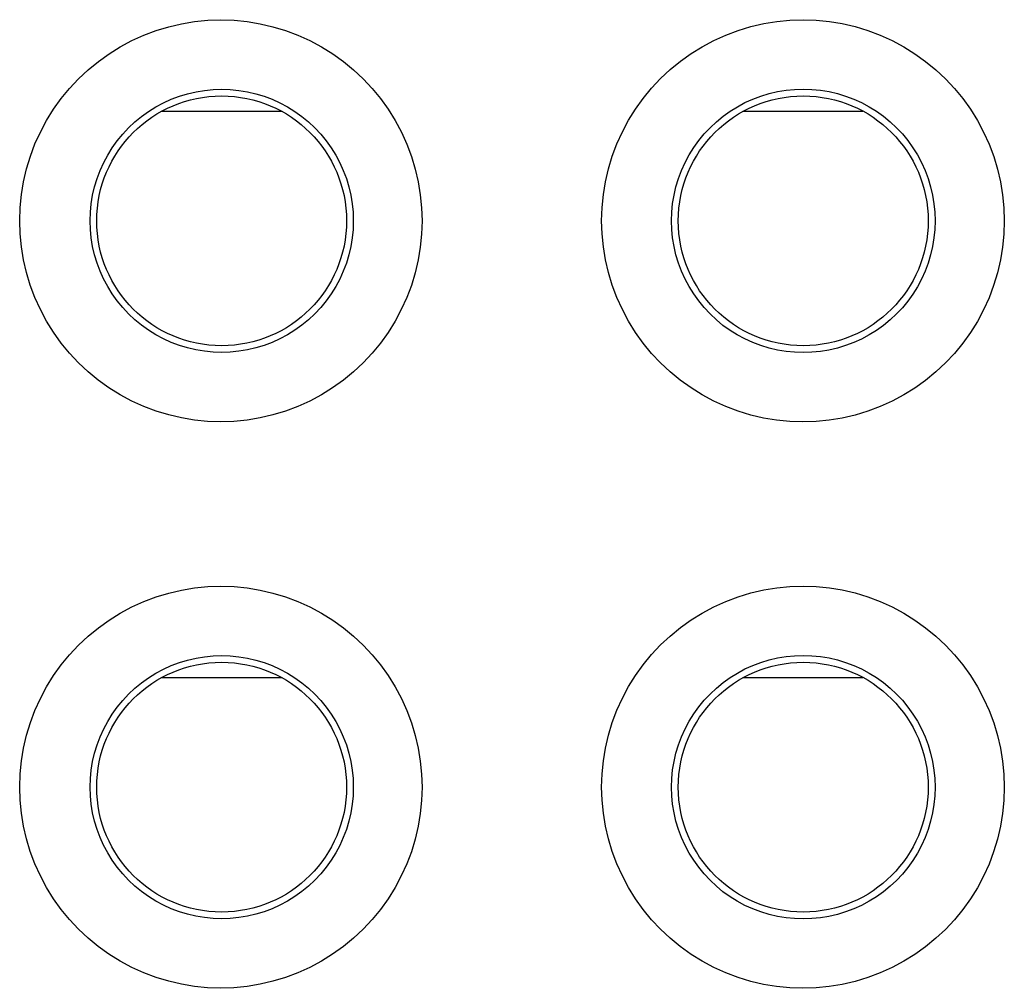
# Model space of a CAD drawing. Units: millimetres. Extents: x -75 to 53, y -58 to 80.
# Drawn here: x -9 to -2, y -6 to 1 of the extents above; entities that cross this region are included whole.
import ezdxf

# ---------------------------------------------------------------- set-up
doc = ezdxf.new("R2010")
doc.units = ezdxf.units.MM
doc.header["$LTSCALE"] = 16.335
for name, color, linetype in [('ASSI', 7, 'CONTINUOUS'), ('DRAFT', 7, 'CONTINUOUS'), ('RACCORDO', 7, 'CONTINUOUS')]:
    doc.layers.add(name, color=color, linetype=linetype)

msp = doc.modelspace()

# ---------------------------------------------------------------- linework, layer by layer
at = {"layer": 'ASSI', "color": 253, "linetype": 'CONTINUOUS'}
for points in [[(-9.2524, -0.8877), (-9.2492, -0.7928), (-9.24, -0.6989), (-9.2247, -0.6061), (-9.2032, -0.514), (-9.1756, -0.4229), (-9.1423, -0.3342), (-9.1032, -0.2481), (-9.0584, -0.1643), (-9.0085, -0.0839), (-8.9533, -0.007), (-8.893, 0.0665), (-8.8283, 0.1356), (-8.7592, 0.2003), (-8.6857, 0.2606), (-8.6087, 0.3158), (-8.5282, 0.3658), (-8.4443, 0.4107), (-8.358, 0.4498), (-8.2693, 0.4831), (-8.1782, 0.5107), (-8.0859, 0.5323), (-7.9923, 0.5477), (-7.8976, 0.557), (-7.8029, 0.5601), (-7.7081, 0.5569), (-7.6134, 0.5476), (-7.5199, 0.5322), (-7.4276, 0.5106), (-7.3365, 0.4829), (-7.2478, 0.4496), (-7.1615, 0.4104), (-7.0776, 0.3655), (-6.9972, 0.3155), (-6.9202, 0.2603), (-6.8467, 0.1999), (-6.7776, 0.1352), (-6.7129, 0.066), (-6.6526, -0.0075), (-6.5975, -0.0844), (-6.5476, -0.1648), (-6.5029, -0.2486), (-6.4638, -0.3348), (-6.4306, -0.4236), (-6.403, -0.5147), (-6.3815, -0.6069), (-6.3662, -0.6995), (-6.3571, -0.7931), (-6.354, -0.8877)], [(-5.0598, -0.8877), (-5.0567, -0.7927), (-5.0474, -0.6987), (-5.0321, -0.6059), (-5.0106, -0.5136), (-4.983, -0.4225), (-4.9496, -0.3338), (-4.9105, -0.2475), (-4.8657, -0.1636), (-4.8157, -0.0832), (-4.7605, -0.0062), (-4.7002, 0.0673), (-4.6354, 0.1365), (-4.5662, 0.2013), (-4.4926, 0.2616), (-4.4156, 0.3169), (-4.335, 0.3669), (-4.251, 0.4118), (-4.1646, 0.4509), (-4.0759, 0.4843), (-3.9847, 0.5119), (-3.8923, 0.5335), (-3.7987, 0.5489), (-3.7039, 0.5582), (-3.6091, 0.5613), (-3.5143, 0.5582), (-3.4195, 0.5488), (-3.3259, 0.5334), (-3.2335, 0.5118), (-3.1423, 0.4841), (-3.0536, 0.4507), (-2.9672, 0.4115), (-2.8832, 0.3666), (-2.8027, 0.3165), (-2.7257, 0.2613), (-2.6521, 0.2008), (-2.583, 0.1361), (-2.5182, 0.0668), (-2.4579, -0.0067), (-2.4027, -0.0837), (-2.3528, -0.1642), (-2.308, -0.248), (-2.2689, -0.3343), (-2.2356, -0.4232), (-2.208, -0.5144), (-2.1865, -0.6067), (-2.1713, -0.6994), (-2.1621, -0.7931), (-2.159, -0.8877)], [(-8.7449, -0.8877), (-8.7429, -0.8259), (-8.7369, -0.7642), (-8.7268, -0.7031), (-8.7127, -0.6426), (-8.6947, -0.5832), (-8.6729, -0.5251), (-8.6473, -0.4686), (-8.6181, -0.414), (-8.5854, -0.3613), (-8.5493, -0.3109), (-8.5099, -0.2629), (-8.4676, -0.2176), (-8.4223, -0.1752), (-8.3744, -0.1358), (-8.3239, -0.0996), (-8.2712, -0.0668), (-8.2165, -0.0375), (-8.16, -0.0119), (-8.1019, 0.01), (-8.0425, 0.028), (-7.9821, 0.0421), (-7.9208, 0.0523), (-7.859, 0.0584), (-7.797, 0.0604), (-7.7349, 0.0584), (-7.6731, 0.0523), (-7.6119, 0.0422), (-7.5514, 0.0281), (-7.492, 0.01), (-7.4339, -0.0118), (-7.3774, -0.0375), (-7.3226, -0.0667), (-7.2699, -0.0995), (-7.2195, -0.1357), (-7.1715, -0.1751), (-7.1263, -0.2176), (-7.0839, -0.2629), (-7.0445, -0.3108), (-7.0084, -0.3613), (-6.9757, -0.414), (-6.9465, -0.4687), (-6.9209, -0.5252), (-6.899, -0.5834), (-6.881, -0.6429), (-6.8669, -0.7033), (-6.8569, -0.7645), (-6.8508, -0.826), (-6.8488, -0.8877)], [(-4.5566, -0.8877), (-4.5546, -0.8258), (-4.5485, -0.764), (-4.5384, -0.7028), (-4.5243, -0.6423), (-4.5063, -0.5828), (-4.4844, -0.5246), (-4.4588, -0.468), (-4.4295, -0.4133), (-4.3968, -0.3605), (-4.3606, -0.31), (-4.3212, -0.262), (-4.2788, -0.2166), (-4.2334, -0.1742), (-4.1854, -0.1347), (-4.1349, -0.0985), (-4.0822, -0.0657), (-4.0274, -0.0364), (-3.9708, -0.0107), (-3.9126, 0.0112), (-3.8531, 0.0292), (-3.7926, 0.0434), (-3.7312, 0.0535), (-3.6694, 0.0596), (-3.6073, 0.0616), (-3.5451, 0.0596), (-3.4833, 0.0535), (-3.4219, 0.0433), (-3.3614, 0.0292), (-3.3019, 0.0112), (-3.2438, -0.0108), (-3.1872, -0.0364), (-3.1324, -0.0657), (-3.0796, -0.0986), (-3.0291, -0.1348), (-2.9811, -0.1742), (-2.9358, -0.2167), (-2.8933, -0.2621), (-2.8539, -0.3102), (-2.8178, -0.3607), (-2.785, -0.4134), (-2.7558, -0.4682), (-2.7302, -0.5248), (-2.7083, -0.583), (-2.6902, -0.6426), (-2.6762, -0.7031), (-2.6661, -0.7643), (-2.66, -0.8259), (-2.658, -0.8877)], [(-6.354, -0.8877), (-6.3571, -0.9827), (-6.3663, -1.0765), (-6.3817, -1.1693), (-6.4032, -1.2615), (-6.4308, -1.3525), (-6.4641, -1.4412), (-6.5031, -1.5274), (-6.5479, -1.6112), (-6.5978, -1.6915), (-6.653, -1.7684), (-6.7133, -1.8419), (-6.778, -1.9111), (-6.8472, -1.9758), (-6.9207, -2.0361), (-6.9977, -2.0913), (-7.0782, -2.1413), (-7.1621, -2.1861), (-7.2484, -2.2252), (-7.3371, -2.2586), (-7.4282, -2.2862), (-7.5205, -2.3077), (-7.614, -2.3231), (-7.7088, -2.3324), (-7.8035, -2.3355), (-7.8982, -2.3324), (-7.993, -2.323), (-8.0865, -2.3076), (-8.1788, -2.286), (-8.2699, -2.2584), (-8.3586, -2.225), (-8.4448, -2.1858), (-8.5287, -2.1409), (-8.6092, -2.0909), (-8.6862, -2.0357), (-8.7597, -1.9753), (-8.8288, -1.9106), (-8.8935, -1.8414), (-8.9537, -1.7679), (-9.0089, -1.691), (-9.0587, -1.6106), (-9.1035, -1.5268), (-9.1425, -1.4406), (-9.1758, -1.3519), (-9.2034, -1.2607), (-9.2248, -1.1685), (-9.2401, -1.0759), (-9.2493, -0.9823), (-9.2524, -0.8877)], [(-6.8488, -0.8877), (-6.8509, -0.9496), (-6.8569, -1.0113), (-6.867, -1.0725), (-6.8811, -1.1329), (-6.8991, -1.1924), (-6.921, -1.2505), (-6.9466, -1.307), (-6.9758, -1.3617), (-7.0085, -1.4144), (-7.0447, -1.4648), (-7.084, -1.5128), (-7.1264, -1.5581), (-7.1717, -1.6005), (-7.2197, -1.6399), (-7.2702, -1.676), (-7.3229, -1.7088), (-7.3776, -1.7381), (-7.4341, -1.7637), (-7.4923, -1.7856), (-7.5517, -1.8036), (-7.6121, -1.8177), (-7.6734, -1.8278), (-7.7352, -1.8338), (-7.7972, -1.8358), (-7.8593, -1.8338), (-7.9211, -1.8277), (-7.9823, -1.8175), (-8.0428, -1.8034), (-8.1022, -1.7853), (-8.1602, -1.7634), (-8.2168, -1.7378), (-8.2715, -1.7085), (-8.3241, -1.6757), (-8.3746, -1.6395), (-8.4225, -1.6001), (-8.4677, -1.5577), (-8.5101, -1.5123), (-8.5494, -1.4644), (-8.5855, -1.4139), (-8.6182, -1.3613), (-8.6474, -1.3066), (-8.673, -1.2501), (-8.6948, -1.1919), (-8.7128, -1.1325), (-8.7269, -1.072), (-8.7369, -1.0109), (-8.7429, -0.9494), (-8.7449, -0.8877)], [(-2.159, -0.8877), (-2.1621, -0.9827), (-2.1714, -1.0767), (-2.1867, -1.1696), (-2.2082, -1.2618), (-2.2358, -1.3529), (-2.2692, -1.4417), (-2.3083, -1.5279), (-2.3531, -1.6118), (-2.4031, -1.6922), (-2.4583, -1.7692), (-2.5187, -1.8428), (-2.5834, -1.9119), (-2.6526, -1.9767), (-2.7262, -2.0371), (-2.8033, -2.0923), (-2.8838, -2.1423), (-2.9678, -2.1872), (-3.0542, -2.2264), (-3.1429, -2.2597), (-3.2341, -2.2874), (-3.3265, -2.3089), (-3.4201, -2.3243), (-3.5149, -2.3336), (-3.6097, -2.3368), (-3.7045, -2.3336), (-3.7993, -2.3242), (-3.8929, -2.3088), (-3.9853, -2.2872), (-4.0765, -2.2595), (-4.1652, -2.2261), (-4.2516, -2.1869), (-4.3356, -2.142), (-4.4161, -2.092), (-4.4931, -2.0367), (-4.5667, -1.9763), (-4.6359, -1.9115), (-4.7006, -1.8423), (-4.7609, -1.7687), (-4.8161, -1.6917), (-4.866, -1.6113), (-4.9108, -1.5274), (-4.9499, -1.4411), (-4.9832, -1.3523), (-5.0108, -1.261), (-5.0323, -1.1688), (-5.0475, -1.0761), (-5.0567, -0.9824), (-5.0598, -0.8877)], [(-2.658, -0.8877), (-2.6601, -0.9497), (-2.6661, -1.0114), (-2.6762, -1.0727), (-2.6903, -1.1332), (-2.7084, -1.1927), (-2.7302, -1.2509), (-2.7559, -1.3075), (-2.7851, -1.3622), (-2.8179, -1.415), (-2.8541, -1.4655), (-2.8935, -1.5135), (-2.9359, -1.5589), (-2.9813, -1.6014), (-3.0293, -1.6408), (-3.0798, -1.677), (-3.1326, -1.7098), (-3.1874, -1.7391), (-3.244, -1.7648), (-3.3022, -1.7867), (-3.3616, -1.8047), (-3.4222, -1.8188), (-3.4835, -1.829), (-3.5454, -1.835), (-3.6075, -1.8371), (-3.6696, -1.835), (-3.7315, -1.8289), (-3.7928, -1.8188), (-3.8534, -1.8046), (-3.9128, -1.7866), (-3.971, -1.7646), (-4.0276, -1.739), (-4.0824, -1.7096), (-4.1351, -1.6768), (-4.1856, -1.6406), (-4.2336, -1.6011), (-4.2789, -1.5586), (-4.3214, -1.5132), (-4.3608, -1.4652), (-4.3969, -1.4147), (-4.4297, -1.362), (-4.4589, -1.3072), (-4.4845, -1.2506), (-4.5064, -1.1924), (-4.5244, -1.1328), (-4.5385, -1.0723), (-4.5485, -1.0111), (-4.5546, -0.9495), (-4.5566, -0.8877)], [(-9.2524, -4.9677), (-9.2492, -4.8728), (-9.24, -4.7789), (-9.2247, -4.6861), (-9.2032, -4.594), (-9.1756, -4.5029), (-9.1423, -4.4142), (-9.1032, -4.3281), (-9.0584, -4.2443), (-9.0085, -4.1639), (-8.9533, -4.087), (-8.893, -4.0135), (-8.8283, -3.9444), (-8.7592, -3.8797), (-8.6857, -3.8194), (-8.6087, -3.7642), (-8.5282, -3.7142), (-8.4443, -3.6693), (-8.358, -3.6302), (-8.2693, -3.5969), (-8.1782, -3.5693), (-8.0859, -3.5477), (-7.9923, -3.5323), (-7.8976, -3.523), (-7.8029, -3.5199), (-7.7081, -3.5231), (-7.6134, -3.5324), (-7.5199, -3.5478), (-7.4276, -3.5694), (-7.3365, -3.5971), (-7.2478, -3.6304), (-7.1615, -3.6696), (-7.0776, -3.7145), (-6.9972, -3.7645), (-6.9202, -3.8197), (-6.8467, -3.8801), (-6.7776, -3.9448), (-6.7129, -4.014), (-6.6526, -4.0875), (-6.5975, -4.1644), (-6.5476, -4.2448), (-6.5029, -4.3286), (-6.4638, -4.4148), (-6.4306, -4.5036), (-6.403, -4.5947), (-6.3815, -4.6869), (-6.3662, -4.7795), (-6.3571, -4.8731), (-6.354, -4.9677)], [(-5.0598, -4.9677), (-5.0567, -4.8727), (-5.0474, -4.7787), (-5.0321, -4.6859), (-5.0106, -4.5936), (-4.983, -4.5025), (-4.9496, -4.4138), (-4.9105, -4.3275), (-4.8657, -4.2436), (-4.8157, -4.1632), (-4.7605, -4.0862), (-4.7002, -4.0127), (-4.6354, -3.9435), (-4.5662, -3.8787), (-4.4926, -3.8184), (-4.4156, -3.7631), (-4.335, -3.7131), (-4.251, -3.6682), (-4.1646, -3.6291), (-4.0759, -3.5957), (-3.9847, -3.5681), (-3.8923, -3.5465), (-3.7987, -3.5311), (-3.7039, -3.5218), (-3.6091, -3.5187), (-3.5143, -3.5218), (-3.4195, -3.5312), (-3.3259, -3.5466), (-3.2335, -3.5682), (-3.1423, -3.5959), (-3.0536, -3.6293), (-2.9672, -3.6685), (-2.8832, -3.7134), (-2.8027, -3.7635), (-2.7257, -3.8187), (-2.6521, -3.8792), (-2.583, -3.9439), (-2.5182, -4.0132), (-2.4579, -4.0867), (-2.4027, -4.1637), (-2.3528, -4.2442), (-2.308, -4.328), (-2.2689, -4.4143), (-2.2356, -4.5032), (-2.208, -4.5944), (-2.1865, -4.6867), (-2.1713, -4.7794), (-2.1621, -4.8731), (-2.159, -4.9677)], [(-8.7449, -4.9677), (-8.7429, -4.9059), (-8.7369, -4.8442), (-8.7268, -4.7831), (-8.7127, -4.7226), (-8.6947, -4.6632), (-8.6729, -4.6051), (-8.6473, -4.5486), (-8.6181, -4.494), (-8.5854, -4.4413), (-8.5493, -4.3909), (-8.5099, -4.3429), (-8.4676, -4.2976), (-8.4223, -4.2552), (-8.3744, -4.2158), (-8.3239, -4.1796), (-8.2712, -4.1468), (-8.2165, -4.1175), (-8.16, -4.0919), (-8.1019, -4.07), (-8.0425, -4.052), (-7.9821, -4.0379), (-7.9208, -4.0277), (-7.859, -4.0216), (-7.797, -4.0196), (-7.7349, -4.0216), (-7.6731, -4.0277), (-7.6119, -4.0378), (-7.5514, -4.0519), (-7.492, -4.07), (-7.4339, -4.0918), (-7.3774, -4.1175), (-7.3226, -4.1467), (-7.2699, -4.1795), (-7.2195, -4.2157), (-7.1715, -4.2551), (-7.1263, -4.2976), (-7.0839, -4.3429), (-7.0445, -4.3908), (-7.0084, -4.4413), (-6.9757, -4.494), (-6.9465, -4.5487), (-6.9209, -4.6052), (-6.899, -4.6634), (-6.881, -4.7229), (-6.8669, -4.7833), (-6.8569, -4.8445), (-6.8508, -4.906), (-6.8488, -4.9677)], [(-4.5566, -4.9677), (-4.5546, -4.9058), (-4.5485, -4.844), (-4.5384, -4.7828), (-4.5243, -4.7223), (-4.5063, -4.6628), (-4.4844, -4.6046), (-4.4588, -4.548), (-4.4295, -4.4933), (-4.3968, -4.4405), (-4.3606, -4.39), (-4.3212, -4.342), (-4.2788, -4.2966), (-4.2334, -4.2542), (-4.1854, -4.2147), (-4.1349, -4.1785), (-4.0822, -4.1457), (-4.0274, -4.1164), (-3.9708, -4.0907), (-3.9126, -4.0688), (-3.8531, -4.0508), (-3.7926, -4.0366), (-3.7312, -4.0265), (-3.6694, -4.0204), (-3.6073, -4.0184), (-3.5451, -4.0204), (-3.4833, -4.0265), (-3.4219, -4.0367), (-3.3614, -4.0508), (-3.3019, -4.0688), (-3.2438, -4.0908), (-3.1872, -4.1164), (-3.1324, -4.1457), (-3.0796, -4.1786), (-3.0291, -4.2148), (-2.9811, -4.2542), (-2.9358, -4.2967), (-2.8933, -4.3421), (-2.8539, -4.3902), (-2.8178, -4.4407), (-2.785, -4.4934), (-2.7558, -4.5482), (-2.7302, -4.6048), (-2.7083, -4.663), (-2.6902, -4.7226), (-2.6762, -4.7831), (-2.6661, -4.8443), (-2.66, -4.9059), (-2.658, -4.9677)], [(-6.354, -4.9677), (-6.3571, -5.0627), (-6.3663, -5.1565), (-6.3817, -5.2493), (-6.4032, -5.3415), (-6.4308, -5.4325), (-6.4641, -5.5212), (-6.5031, -5.6074), (-6.5479, -5.6912), (-6.5978, -5.7715), (-6.653, -5.8484), (-6.7133, -5.9219), (-6.778, -5.9911), (-6.8472, -6.0558), (-6.9207, -6.1161), (-6.9977, -6.1713), (-7.0782, -6.2213), (-7.1621, -6.2661), (-7.2484, -6.3052), (-7.3371, -6.3386), (-7.4282, -6.3662), (-7.5205, -6.3877), (-7.614, -6.4031), (-7.7088, -6.4124), (-7.8035, -6.4155), (-7.8982, -6.4124), (-7.993, -6.403), (-8.0865, -6.3876), (-8.1788, -6.366), (-8.2699, -6.3384), (-8.3586, -6.305), (-8.4448, -6.2658), (-8.5287, -6.2209), (-8.6092, -6.1709), (-8.6862, -6.1157), (-8.7597, -6.0553), (-8.8288, -5.9906), (-8.8935, -5.9214), (-8.9537, -5.8479), (-9.0089, -5.771), (-9.0587, -5.6906), (-9.1035, -5.6068), (-9.1425, -5.5206), (-9.1758, -5.4319), (-9.2034, -5.3407), (-9.2248, -5.2485), (-9.2401, -5.1559), (-9.2493, -5.0623), (-9.2524, -4.9677)], [(-6.8488, -4.9677), (-6.8509, -5.0296), (-6.8569, -5.0913), (-6.867, -5.1525), (-6.8811, -5.2129), (-6.8991, -5.2724), (-6.921, -5.3305), (-6.9466, -5.387), (-6.9758, -5.4417), (-7.0085, -5.4944), (-7.0447, -5.5448), (-7.084, -5.5928), (-7.1264, -5.6381), (-7.1717, -5.6805), (-7.2197, -5.7199), (-7.2702, -5.756), (-7.3229, -5.7888), (-7.3776, -5.8181), (-7.4341, -5.8437), (-7.4923, -5.8656), (-7.5517, -5.8836), (-7.6121, -5.8977), (-7.6734, -5.9078), (-7.7352, -5.9138), (-7.7972, -5.9158), (-7.8593, -5.9138), (-7.9211, -5.9077), (-7.9823, -5.8975), (-8.0428, -5.8834), (-8.1022, -5.8653), (-8.1602, -5.8434), (-8.2168, -5.8178), (-8.2715, -5.7885), (-8.3241, -5.7557), (-8.3746, -5.7195), (-8.4225, -5.6801), (-8.4677, -5.6377), (-8.5101, -5.5923), (-8.5494, -5.5444), (-8.5855, -5.4939), (-8.6182, -5.4413), (-8.6474, -5.3866), (-8.673, -5.3301), (-8.6948, -5.2719), (-8.7128, -5.2125), (-8.7269, -5.152), (-8.7369, -5.0909), (-8.7429, -5.0294), (-8.7449, -4.9677)], [(-2.159, -4.9677), (-2.1621, -5.0627), (-2.1714, -5.1567), (-2.1867, -5.2496), (-2.2082, -5.3418), (-2.2358, -5.4329), (-2.2692, -5.5217), (-2.3083, -5.6079), (-2.3531, -5.6918), (-2.4031, -5.7722), (-2.4583, -5.8492), (-2.5187, -5.9228), (-2.5834, -5.9919), (-2.6526, -6.0567), (-2.7262, -6.1171), (-2.8033, -6.1723), (-2.8838, -6.2223), (-2.9678, -6.2672), (-3.0542, -6.3064), (-3.1429, -6.3397), (-3.2341, -6.3674), (-3.3265, -6.3889), (-3.4201, -6.4043), (-3.5149, -6.4136), (-3.6097, -6.4168), (-3.7045, -6.4136), (-3.7993, -6.4042), (-3.8929, -6.3888), (-3.9853, -6.3672), (-4.0765, -6.3395), (-4.1652, -6.3061), (-4.2516, -6.2669), (-4.3356, -6.222), (-4.4161, -6.172), (-4.4931, -6.1167), (-4.5667, -6.0563), (-4.6359, -5.9915), (-4.7006, -5.9223), (-4.7609, -5.8487), (-4.8161, -5.7717), (-4.866, -5.6913), (-4.9108, -5.6074), (-4.9499, -5.5211), (-4.9832, -5.4323), (-5.0108, -5.341), (-5.0323, -5.2488), (-5.0475, -5.1561), (-5.0567, -5.0624), (-5.0598, -4.9677)], [(-2.658, -4.9677), (-2.6601, -5.0297), (-2.6661, -5.0914), (-2.6762, -5.1527), (-2.6903, -5.2132), (-2.7084, -5.2727), (-2.7302, -5.3309), (-2.7559, -5.3875), (-2.7851, -5.4422), (-2.8179, -5.495), (-2.8541, -5.5455), (-2.8935, -5.5935), (-2.9359, -5.6389), (-2.9813, -5.6814), (-3.0293, -5.7208), (-3.0798, -5.757), (-3.1326, -5.7898), (-3.1874, -5.8191), (-3.244, -5.8448), (-3.3022, -5.8667), (-3.3616, -5.8847), (-3.4222, -5.8988), (-3.4835, -5.909), (-3.5454, -5.915), (-3.6075, -5.9171), (-3.6696, -5.915), (-3.7315, -5.9089), (-3.7928, -5.8988), (-3.8534, -5.8846), (-3.9128, -5.8666), (-3.971, -5.8446), (-4.0276, -5.819), (-4.0824, -5.7896), (-4.1351, -5.7568), (-4.1856, -5.7206), (-4.2336, -5.6811), (-4.2789, -5.6386), (-4.3214, -5.5932), (-4.3608, -5.5452), (-4.3969, -5.4947), (-4.4297, -5.442), (-4.4589, -5.3872), (-4.4845, -5.3306), (-4.5064, -5.2724), (-4.5244, -5.2128), (-4.5385, -5.1523), (-4.5485, -5.0911), (-4.5546, -5.0295), (-4.5566, -4.9677)]]:
    msp.add_lwpolyline(points, dxfattribs=at)
at = {"layer": 'ASSI', "color": 7, "linetype": 'CONTINUOUS'}
for centre in [(-7.7975, -0.8877), (-3.6075, -0.8877), (-7.7975, -4.9677), (-3.6075, -4.9677)]:
    msp.add_circle(centre, 0.9, dxfattribs=at)
at = {"layer": 'DRAFT', "color": 7, "linetype": 'CONTINUOUS'}
for p, q in [((-8.2277, -0.0978), (-7.3674, -0.0978)), ((-4.0377, -0.0978), (-3.1774, -0.0978)), ((-8.2277, -4.1778), (-7.3674, -4.1778)), ((-4.0377, -4.1778), (-3.1774, -4.1778))]:
    msp.add_line(p, q, dxfattribs=at)
for centre in [(-7.7975, -0.8877), (-3.6075, -0.8877), (-7.7975, -4.9677), (-3.6075, -4.9677)]:
    msp.add_circle(centre, 0.9, dxfattribs=at)
at = {"layer": 'RACCORDO', "color": 253, "linetype": 'CONTINUOUS'}
for points in [[(-9.2524, -0.8877), (-9.2492, -0.7928), (-9.24, -0.6989), (-9.2247, -0.6061), (-9.2032, -0.514), (-9.1756, -0.4229), (-9.1423, -0.3342), (-9.1032, -0.2481), (-9.0584, -0.1643), (-9.0085, -0.0839), (-8.9533, -0.007), (-8.893, 0.0665), (-8.8283, 0.1356), (-8.7592, 0.2003), (-8.6857, 0.2606), (-8.6087, 0.3158), (-8.5282, 0.3658), (-8.4443, 0.4107), (-8.358, 0.4498), (-8.2693, 0.4831), (-8.1782, 0.5107), (-8.0859, 0.5323), (-7.9923, 0.5477), (-7.8976, 0.557), (-7.8029, 0.5601), (-7.7081, 0.5569), (-7.6134, 0.5476), (-7.5199, 0.5322), (-7.4276, 0.5106), (-7.3365, 0.4829), (-7.2478, 0.4496), (-7.1615, 0.4104), (-7.0776, 0.3655), (-6.9972, 0.3155), (-6.9202, 0.2603), (-6.8467, 0.1999), (-6.7776, 0.1352), (-6.7129, 0.066), (-6.6526, -0.0075), (-6.5975, -0.0844), (-6.5476, -0.1648), (-6.5029, -0.2486), (-6.4638, -0.3348), (-6.4306, -0.4236), (-6.403, -0.5147), (-6.3815, -0.6069), (-6.3662, -0.6995), (-6.3571, -0.7931), (-6.354, -0.8877)], [(-5.0598, -0.8877), (-5.0567, -0.7927), (-5.0474, -0.6987), (-5.0321, -0.6059), (-5.0106, -0.5136), (-4.983, -0.4225), (-4.9496, -0.3338), (-4.9105, -0.2475), (-4.8657, -0.1636), (-4.8157, -0.0832), (-4.7605, -0.0062), (-4.7002, 0.0673), (-4.6354, 0.1365), (-4.5662, 0.2013), (-4.4926, 0.2616), (-4.4156, 0.3169), (-4.335, 0.3669), (-4.251, 0.4118), (-4.1646, 0.4509), (-4.0759, 0.4843), (-3.9847, 0.5119), (-3.8923, 0.5335), (-3.7987, 0.5489), (-3.7039, 0.5582), (-3.6091, 0.5613), (-3.5143, 0.5582), (-3.4195, 0.5488), (-3.3259, 0.5334), (-3.2335, 0.5118), (-3.1423, 0.4841), (-3.0536, 0.4507), (-2.9672, 0.4115), (-2.8832, 0.3666), (-2.8027, 0.3165), (-2.7257, 0.2613), (-2.6521, 0.2008), (-2.583, 0.1361), (-2.5182, 0.0668), (-2.4579, -0.0067), (-2.4027, -0.0837), (-2.3528, -0.1642), (-2.308, -0.248), (-2.2689, -0.3343), (-2.2356, -0.4232), (-2.208, -0.5144), (-2.1865, -0.6067), (-2.1713, -0.6994), (-2.1621, -0.7931), (-2.159, -0.8877)], [(-8.7449, -0.8877), (-8.7429, -0.8259), (-8.7369, -0.7642), (-8.7268, -0.7031), (-8.7127, -0.6426), (-8.6947, -0.5832), (-8.6729, -0.5251), (-8.6473, -0.4686), (-8.6181, -0.414), (-8.5854, -0.3613), (-8.5493, -0.3109), (-8.5099, -0.2629), (-8.4676, -0.2176), (-8.4223, -0.1752), (-8.3744, -0.1358), (-8.3239, -0.0996), (-8.2712, -0.0668), (-8.2165, -0.0375), (-8.16, -0.0119), (-8.1019, 0.01), (-8.0425, 0.028), (-7.9821, 0.0421), (-7.9208, 0.0523), (-7.859, 0.0584), (-7.797, 0.0604), (-7.7349, 0.0584), (-7.6731, 0.0523), (-7.6119, 0.0422), (-7.5514, 0.0281), (-7.492, 0.01), (-7.4339, -0.0118), (-7.3774, -0.0375), (-7.3226, -0.0667), (-7.2699, -0.0995), (-7.2195, -0.1357), (-7.1715, -0.1751), (-7.1263, -0.2176), (-7.0839, -0.2629), (-7.0445, -0.3108), (-7.0084, -0.3613), (-6.9757, -0.414), (-6.9465, -0.4687), (-6.9209, -0.5252), (-6.899, -0.5834), (-6.881, -0.6429), (-6.8669, -0.7033), (-6.8569, -0.7645), (-6.8508, -0.826), (-6.8488, -0.8877)], [(-4.5566, -0.8877), (-4.5546, -0.8258), (-4.5485, -0.764), (-4.5384, -0.7028), (-4.5243, -0.6423), (-4.5063, -0.5828), (-4.4844, -0.5246), (-4.4588, -0.468), (-4.4295, -0.4133), (-4.3968, -0.3605), (-4.3606, -0.31), (-4.3212, -0.262), (-4.2788, -0.2166), (-4.2334, -0.1742), (-4.1854, -0.1347), (-4.1349, -0.0985), (-4.0822, -0.0657), (-4.0274, -0.0364), (-3.9708, -0.0107), (-3.9126, 0.0112), (-3.8531, 0.0292), (-3.7926, 0.0434), (-3.7312, 0.0535), (-3.6694, 0.0596), (-3.6073, 0.0616), (-3.5451, 0.0596), (-3.4833, 0.0535), (-3.4219, 0.0433), (-3.3614, 0.0292), (-3.3019, 0.0112), (-3.2438, -0.0108), (-3.1872, -0.0364), (-3.1324, -0.0657), (-3.0796, -0.0986), (-3.0291, -0.1348), (-2.9811, -0.1742), (-2.9358, -0.2167), (-2.8933, -0.2621), (-2.8539, -0.3102), (-2.8178, -0.3607), (-2.785, -0.4134), (-2.7558, -0.4682), (-2.7302, -0.5248), (-2.7083, -0.583), (-2.6902, -0.6426), (-2.6762, -0.7031), (-2.6661, -0.7643), (-2.66, -0.8259), (-2.658, -0.8877)], [(-6.354, -0.8877), (-6.3571, -0.9827), (-6.3663, -1.0765), (-6.3817, -1.1693), (-6.4032, -1.2615), (-6.4308, -1.3525), (-6.4641, -1.4412), (-6.5031, -1.5274), (-6.5479, -1.6112), (-6.5978, -1.6915), (-6.653, -1.7684), (-6.7133, -1.8419), (-6.778, -1.9111), (-6.8472, -1.9758), (-6.9207, -2.0361), (-6.9977, -2.0913), (-7.0782, -2.1413), (-7.1621, -2.1861), (-7.2484, -2.2252), (-7.3371, -2.2586), (-7.4282, -2.2862), (-7.5205, -2.3077), (-7.614, -2.3231), (-7.7088, -2.3324), (-7.8035, -2.3355), (-7.8982, -2.3324), (-7.993, -2.323), (-8.0865, -2.3076), (-8.1788, -2.286), (-8.2699, -2.2584), (-8.3586, -2.225), (-8.4448, -2.1858), (-8.5287, -2.1409), (-8.6092, -2.0909), (-8.6862, -2.0357), (-8.7597, -1.9753), (-8.8288, -1.9106), (-8.8935, -1.8414), (-8.9537, -1.7679), (-9.0089, -1.691), (-9.0587, -1.6106), (-9.1035, -1.5268), (-9.1425, -1.4406), (-9.1758, -1.3519), (-9.2034, -1.2607), (-9.2248, -1.1685), (-9.2401, -1.0759), (-9.2493, -0.9823), (-9.2524, -0.8877)], [(-6.8488, -0.8877), (-6.8509, -0.9496), (-6.8569, -1.0113), (-6.867, -1.0725), (-6.8811, -1.1329), (-6.8991, -1.1924), (-6.921, -1.2505), (-6.9466, -1.307), (-6.9758, -1.3617), (-7.0085, -1.4144), (-7.0447, -1.4648), (-7.084, -1.5128), (-7.1264, -1.5581), (-7.1717, -1.6005), (-7.2197, -1.6399), (-7.2702, -1.676), (-7.3229, -1.7088), (-7.3776, -1.7381), (-7.4341, -1.7637), (-7.4923, -1.7856), (-7.5517, -1.8036), (-7.6121, -1.8177), (-7.6734, -1.8278), (-7.7352, -1.8338), (-7.7972, -1.8358), (-7.8593, -1.8338), (-7.9211, -1.8277), (-7.9823, -1.8175), (-8.0428, -1.8034), (-8.1022, -1.7853), (-8.1602, -1.7634), (-8.2168, -1.7378), (-8.2715, -1.7085), (-8.3241, -1.6757), (-8.3746, -1.6395), (-8.4225, -1.6001), (-8.4677, -1.5577), (-8.5101, -1.5123), (-8.5494, -1.4644), (-8.5855, -1.4139), (-8.6182, -1.3613), (-8.6474, -1.3066), (-8.673, -1.2501), (-8.6948, -1.1919), (-8.7128, -1.1325), (-8.7269, -1.072), (-8.7369, -1.0109), (-8.7429, -0.9494), (-8.7449, -0.8877)], [(-2.159, -0.8877), (-2.1621, -0.9827), (-2.1714, -1.0767), (-2.1867, -1.1696), (-2.2082, -1.2618), (-2.2358, -1.3529), (-2.2692, -1.4417), (-2.3083, -1.5279), (-2.3531, -1.6118), (-2.4031, -1.6922), (-2.4583, -1.7692), (-2.5187, -1.8428), (-2.5834, -1.9119), (-2.6526, -1.9767), (-2.7262, -2.0371), (-2.8033, -2.0923), (-2.8838, -2.1423), (-2.9678, -2.1872), (-3.0542, -2.2264), (-3.1429, -2.2597), (-3.2341, -2.2874), (-3.3265, -2.3089), (-3.4201, -2.3243), (-3.5149, -2.3336), (-3.6097, -2.3368), (-3.7045, -2.3336), (-3.7993, -2.3242), (-3.8929, -2.3088), (-3.9853, -2.2872), (-4.0765, -2.2595), (-4.1652, -2.2261), (-4.2516, -2.1869), (-4.3356, -2.142), (-4.4161, -2.092), (-4.4931, -2.0367), (-4.5667, -1.9763), (-4.6359, -1.9115), (-4.7006, -1.8423), (-4.7609, -1.7687), (-4.8161, -1.6917), (-4.866, -1.6113), (-4.9108, -1.5274), (-4.9499, -1.4411), (-4.9832, -1.3523), (-5.0108, -1.261), (-5.0323, -1.1688), (-5.0475, -1.0761), (-5.0567, -0.9824), (-5.0598, -0.8877)], [(-2.658, -0.8877), (-2.6601, -0.9497), (-2.6661, -1.0114), (-2.6762, -1.0727), (-2.6903, -1.1332), (-2.7084, -1.1927), (-2.7302, -1.2509), (-2.7559, -1.3075), (-2.7851, -1.3622), (-2.8179, -1.415), (-2.8541, -1.4655), (-2.8935, -1.5135), (-2.9359, -1.5589), (-2.9813, -1.6014), (-3.0293, -1.6408), (-3.0798, -1.677), (-3.1326, -1.7098), (-3.1874, -1.7391), (-3.244, -1.7648), (-3.3022, -1.7867), (-3.3616, -1.8047), (-3.4222, -1.8188), (-3.4835, -1.829), (-3.5454, -1.835), (-3.6075, -1.8371), (-3.6696, -1.835), (-3.7315, -1.8289), (-3.7928, -1.8188), (-3.8534, -1.8046), (-3.9128, -1.7866), (-3.971, -1.7646), (-4.0276, -1.739), (-4.0824, -1.7096), (-4.1351, -1.6768), (-4.1856, -1.6406), (-4.2336, -1.6011), (-4.2789, -1.5586), (-4.3214, -1.5132), (-4.3608, -1.4652), (-4.3969, -1.4147), (-4.4297, -1.362), (-4.4589, -1.3072), (-4.4845, -1.2506), (-4.5064, -1.1924), (-4.5244, -1.1328), (-4.5385, -1.0723), (-4.5485, -1.0111), (-4.5546, -0.9495), (-4.5566, -0.8877)], [(-9.2524, -4.9677), (-9.2492, -4.8728), (-9.24, -4.7789), (-9.2247, -4.6861), (-9.2032, -4.594), (-9.1756, -4.5029), (-9.1423, -4.4142), (-9.1032, -4.3281), (-9.0584, -4.2443), (-9.0085, -4.1639), (-8.9533, -4.087), (-8.893, -4.0135), (-8.8283, -3.9444), (-8.7592, -3.8797), (-8.6857, -3.8194), (-8.6087, -3.7642), (-8.5282, -3.7142), (-8.4443, -3.6693), (-8.358, -3.6302), (-8.2693, -3.5969), (-8.1782, -3.5693), (-8.0859, -3.5477), (-7.9923, -3.5323), (-7.8976, -3.523), (-7.8029, -3.5199), (-7.7081, -3.5231), (-7.6134, -3.5324), (-7.5199, -3.5478), (-7.4276, -3.5694), (-7.3365, -3.5971), (-7.2478, -3.6304), (-7.1615, -3.6696), (-7.0776, -3.7145), (-6.9972, -3.7645), (-6.9202, -3.8197), (-6.8467, -3.8801), (-6.7776, -3.9448), (-6.7129, -4.014), (-6.6526, -4.0875), (-6.5975, -4.1644), (-6.5476, -4.2448), (-6.5029, -4.3286), (-6.4638, -4.4148), (-6.4306, -4.5036), (-6.403, -4.5947), (-6.3815, -4.6869), (-6.3662, -4.7795), (-6.3571, -4.8731), (-6.354, -4.9677)], [(-5.0598, -4.9677), (-5.0567, -4.8727), (-5.0474, -4.7787), (-5.0321, -4.6859), (-5.0106, -4.5936), (-4.983, -4.5025), (-4.9496, -4.4138), (-4.9105, -4.3275), (-4.8657, -4.2436), (-4.8157, -4.1632), (-4.7605, -4.0862), (-4.7002, -4.0127), (-4.6354, -3.9435), (-4.5662, -3.8787), (-4.4926, -3.8184), (-4.4156, -3.7631), (-4.335, -3.7131), (-4.251, -3.6682), (-4.1646, -3.6291), (-4.0759, -3.5957), (-3.9847, -3.5681), (-3.8923, -3.5465), (-3.7987, -3.5311), (-3.7039, -3.5218), (-3.6091, -3.5187), (-3.5143, -3.5218), (-3.4195, -3.5312), (-3.3259, -3.5466), (-3.2335, -3.5682), (-3.1423, -3.5959), (-3.0536, -3.6293), (-2.9672, -3.6685), (-2.8832, -3.7134), (-2.8027, -3.7635), (-2.7257, -3.8187), (-2.6521, -3.8792), (-2.583, -3.9439), (-2.5182, -4.0132), (-2.4579, -4.0867), (-2.4027, -4.1637), (-2.3528, -4.2442), (-2.308, -4.328), (-2.2689, -4.4143), (-2.2356, -4.5032), (-2.208, -4.5944), (-2.1865, -4.6867), (-2.1713, -4.7794), (-2.1621, -4.8731), (-2.159, -4.9677)], [(-8.7449, -4.9677), (-8.7429, -4.9059), (-8.7369, -4.8442), (-8.7268, -4.7831), (-8.7127, -4.7226), (-8.6947, -4.6632), (-8.6729, -4.6051), (-8.6473, -4.5486), (-8.6181, -4.494), (-8.5854, -4.4413), (-8.5493, -4.3909), (-8.5099, -4.3429), (-8.4676, -4.2976), (-8.4223, -4.2552), (-8.3744, -4.2158), (-8.3239, -4.1796), (-8.2712, -4.1468), (-8.2165, -4.1175), (-8.16, -4.0919), (-8.1019, -4.07), (-8.0425, -4.052), (-7.9821, -4.0379), (-7.9208, -4.0277), (-7.859, -4.0216), (-7.797, -4.0196), (-7.7349, -4.0216), (-7.6731, -4.0277), (-7.6119, -4.0378), (-7.5514, -4.0519), (-7.492, -4.07), (-7.4339, -4.0918), (-7.3774, -4.1175), (-7.3226, -4.1467), (-7.2699, -4.1795), (-7.2195, -4.2157), (-7.1715, -4.2551), (-7.1263, -4.2976), (-7.0839, -4.3429), (-7.0445, -4.3908), (-7.0084, -4.4413), (-6.9757, -4.494), (-6.9465, -4.5487), (-6.9209, -4.6052), (-6.899, -4.6634), (-6.881, -4.7229), (-6.8669, -4.7833), (-6.8569, -4.8445), (-6.8508, -4.906), (-6.8488, -4.9677)], [(-4.5566, -4.9677), (-4.5546, -4.9058), (-4.5485, -4.844), (-4.5384, -4.7828), (-4.5243, -4.7223), (-4.5063, -4.6628), (-4.4844, -4.6046), (-4.4588, -4.548), (-4.4295, -4.4933), (-4.3968, -4.4405), (-4.3606, -4.39), (-4.3212, -4.342), (-4.2788, -4.2966), (-4.2334, -4.2542), (-4.1854, -4.2147), (-4.1349, -4.1785), (-4.0822, -4.1457), (-4.0274, -4.1164), (-3.9708, -4.0907), (-3.9126, -4.0688), (-3.8531, -4.0508), (-3.7926, -4.0366), (-3.7312, -4.0265), (-3.6694, -4.0204), (-3.6073, -4.0184), (-3.5451, -4.0204), (-3.4833, -4.0265), (-3.4219, -4.0367), (-3.3614, -4.0508), (-3.3019, -4.0688), (-3.2438, -4.0908), (-3.1872, -4.1164), (-3.1324, -4.1457), (-3.0796, -4.1786), (-3.0291, -4.2148), (-2.9811, -4.2542), (-2.9358, -4.2967), (-2.8933, -4.3421), (-2.8539, -4.3902), (-2.8178, -4.4407), (-2.785, -4.4934), (-2.7558, -4.5482), (-2.7302, -4.6048), (-2.7083, -4.663), (-2.6902, -4.7226), (-2.6762, -4.7831), (-2.6661, -4.8443), (-2.66, -4.9059), (-2.658, -4.9677)], [(-6.354, -4.9677), (-6.3571, -5.0627), (-6.3663, -5.1565), (-6.3817, -5.2493), (-6.4032, -5.3415), (-6.4308, -5.4325), (-6.4641, -5.5212), (-6.5031, -5.6074), (-6.5479, -5.6912), (-6.5978, -5.7715), (-6.653, -5.8484), (-6.7133, -5.9219), (-6.778, -5.9911), (-6.8472, -6.0558), (-6.9207, -6.1161), (-6.9977, -6.1713), (-7.0782, -6.2213), (-7.1621, -6.2661), (-7.2484, -6.3052), (-7.3371, -6.3386), (-7.4282, -6.3662), (-7.5205, -6.3877), (-7.614, -6.4031), (-7.7088, -6.4124), (-7.8035, -6.4155), (-7.8982, -6.4124), (-7.993, -6.403), (-8.0865, -6.3876), (-8.1788, -6.366), (-8.2699, -6.3384), (-8.3586, -6.305), (-8.4448, -6.2658), (-8.5287, -6.2209), (-8.6092, -6.1709), (-8.6862, -6.1157), (-8.7597, -6.0553), (-8.8288, -5.9906), (-8.8935, -5.9214), (-8.9537, -5.8479), (-9.0089, -5.771), (-9.0587, -5.6906), (-9.1035, -5.6068), (-9.1425, -5.5206), (-9.1758, -5.4319), (-9.2034, -5.3407), (-9.2248, -5.2485), (-9.2401, -5.1559), (-9.2493, -5.0623), (-9.2524, -4.9677)], [(-6.8488, -4.9677), (-6.8509, -5.0296), (-6.8569, -5.0913), (-6.867, -5.1525), (-6.8811, -5.2129), (-6.8991, -5.2724), (-6.921, -5.3305), (-6.9466, -5.387), (-6.9758, -5.4417), (-7.0085, -5.4944), (-7.0447, -5.5448), (-7.084, -5.5928), (-7.1264, -5.6381), (-7.1717, -5.6805), (-7.2197, -5.7199), (-7.2702, -5.756), (-7.3229, -5.7888), (-7.3776, -5.8181), (-7.4341, -5.8437), (-7.4923, -5.8656), (-7.5517, -5.8836), (-7.6121, -5.8977), (-7.6734, -5.9078), (-7.7352, -5.9138), (-7.7972, -5.9158), (-7.8593, -5.9138), (-7.9211, -5.9077), (-7.9823, -5.8975), (-8.0428, -5.8834), (-8.1022, -5.8653), (-8.1602, -5.8434), (-8.2168, -5.8178), (-8.2715, -5.7885), (-8.3241, -5.7557), (-8.3746, -5.7195), (-8.4225, -5.6801), (-8.4677, -5.6377), (-8.5101, -5.5923), (-8.5494, -5.5444), (-8.5855, -5.4939), (-8.6182, -5.4413), (-8.6474, -5.3866), (-8.673, -5.3301), (-8.6948, -5.2719), (-8.7128, -5.2125), (-8.7269, -5.152), (-8.7369, -5.0909), (-8.7429, -5.0294), (-8.7449, -4.9677)], [(-2.159, -4.9677), (-2.1621, -5.0627), (-2.1714, -5.1567), (-2.1867, -5.2496), (-2.2082, -5.3418), (-2.2358, -5.4329), (-2.2692, -5.5217), (-2.3083, -5.6079), (-2.3531, -5.6918), (-2.4031, -5.7722), (-2.4583, -5.8492), (-2.5187, -5.9228), (-2.5834, -5.9919), (-2.6526, -6.0567), (-2.7262, -6.1171), (-2.8033, -6.1723), (-2.8838, -6.2223), (-2.9678, -6.2672), (-3.0542, -6.3064), (-3.1429, -6.3397), (-3.2341, -6.3674), (-3.3265, -6.3889), (-3.4201, -6.4043), (-3.5149, -6.4136), (-3.6097, -6.4168), (-3.7045, -6.4136), (-3.7993, -6.4042), (-3.8929, -6.3888), (-3.9853, -6.3672), (-4.0765, -6.3395), (-4.1652, -6.3061), (-4.2516, -6.2669), (-4.3356, -6.222), (-4.4161, -6.172), (-4.4931, -6.1167), (-4.5667, -6.0563), (-4.6359, -5.9915), (-4.7006, -5.9223), (-4.7609, -5.8487), (-4.8161, -5.7717), (-4.866, -5.6913), (-4.9108, -5.6074), (-4.9499, -5.5211), (-4.9832, -5.4323), (-5.0108, -5.341), (-5.0323, -5.2488), (-5.0475, -5.1561), (-5.0567, -5.0624), (-5.0598, -4.9677)], [(-2.658, -4.9677), (-2.6601, -5.0297), (-2.6661, -5.0914), (-2.6762, -5.1527), (-2.6903, -5.2132), (-2.7084, -5.2727), (-2.7302, -5.3309), (-2.7559, -5.3875), (-2.7851, -5.4422), (-2.8179, -5.495), (-2.8541, -5.5455), (-2.8935, -5.5935), (-2.9359, -5.6389), (-2.9813, -5.6814), (-3.0293, -5.7208), (-3.0798, -5.757), (-3.1326, -5.7898), (-3.1874, -5.8191), (-3.244, -5.8448), (-3.3022, -5.8667), (-3.3616, -5.8847), (-3.4222, -5.8988), (-3.4835, -5.909), (-3.5454, -5.915), (-3.6075, -5.9171), (-3.6696, -5.915), (-3.7315, -5.9089), (-3.7928, -5.8988), (-3.8534, -5.8846), (-3.9128, -5.8666), (-3.971, -5.8446), (-4.0276, -5.819), (-4.0824, -5.7896), (-4.1351, -5.7568), (-4.1856, -5.7206), (-4.2336, -5.6811), (-4.2789, -5.6386), (-4.3214, -5.5932), (-4.3608, -5.5452), (-4.3969, -5.4947), (-4.4297, -5.442), (-4.4589, -5.3872), (-4.4845, -5.3306), (-4.5064, -5.2724), (-4.5244, -5.2128), (-4.5385, -5.1523), (-4.5485, -5.0911), (-4.5546, -5.0295), (-4.5566, -4.9677)]]:
    msp.add_lwpolyline(points, dxfattribs=at)

doc.saveas('drawing.dxf')
